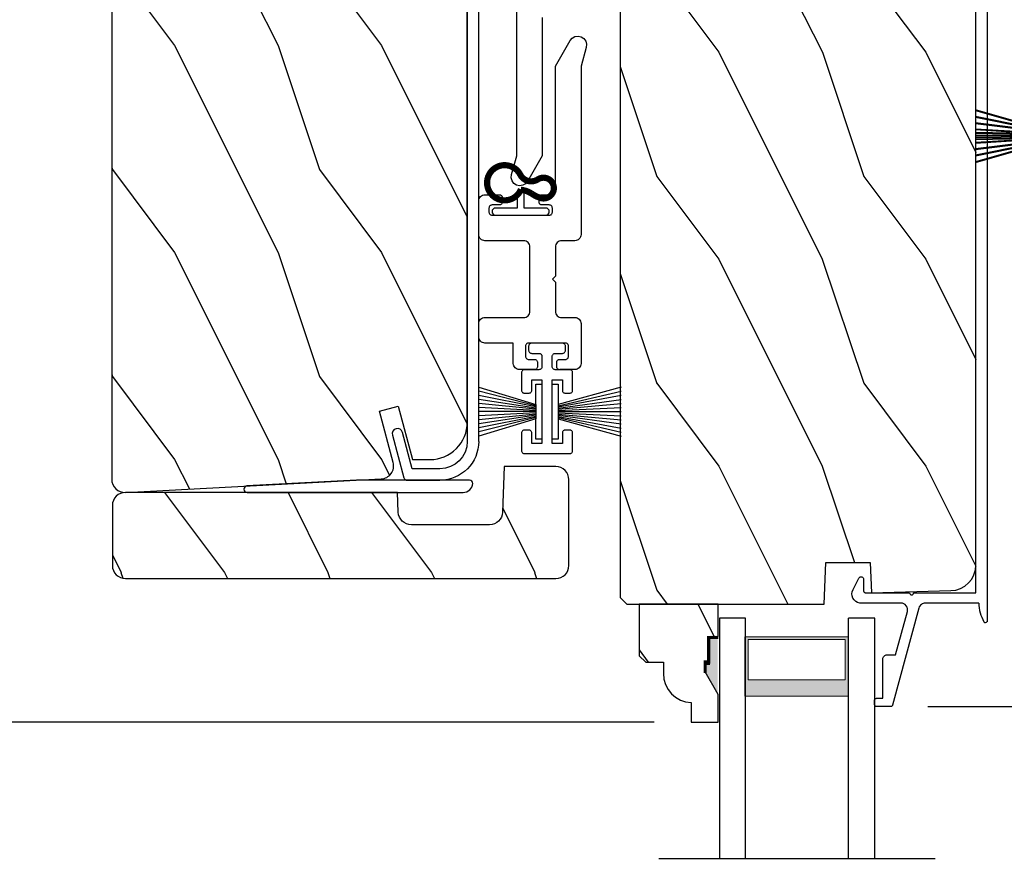
# Model space of a CAD drawing. Extents: x 0 to 102, y 0 to 44.
# Drawn here: x 55 to 60, y 15 to 19 of the extents above; entities that cross this region are included whole.
import ezdxf

# ---------------------------------------------------------------- set-up
doc = ezdxf.new("R2010")
doc.units = 0
doc.header["$LTSCALE"] = 2
doc.header["$MEASUREMENT"] = 0
doc.header["$PDMODE"] = 3
doc.layers.get('0').update_dxf_attribs({"linetype": 'CONTINUOUS'})
doc.layers.get('DEFPOINTS').update_dxf_attribs({"color": 3, "linetype": 'CONTINUOUS'})
doc.layers.add('Dim', color=7, linetype='CONTINUOUS')
doc.styles.get("Standard").update_dxf_attribs({"font": 'arial.ttf'})
doc.dimstyles.get("Standard").update_dxf_attribs({"dimtxt": 0.24, "dimasz": 0.3, "dimexe": 0.0625, "dimexo": 0.18, "dimgap": 0.09, "dimtad": 0, "dimdec": 4, "dimzin": 0, "dimdsep": 46, "dimlunit": 4, "dimtxsty": 'STANDARD', "dimcen": 0, "dimadec": 5, "dimazin": 0, "dimtfac": 1, "dimtdec": 4, "dimtofl": 0, "dimtmove": 0, "dimatfit": 3, "dimfxl": 1, "dimtolj": 1, "dimtzin": 0, "dimarcsym": 0})

# ---------------------------------------------------------------- blocks, each defined once
blk = doc.blocks.new('*D482')
at = {"layer": 'DEFPOINTS', "color": 0, "transparency": 16777216}
for p in [(60.9698, 20.8809), (62.7265, 20.8809), (59.4374, 15.5419)]:
    blk.add_point(p, dxfattribs=at)
at = {"layer": 'Dim', "color": 0, "lineweight": -2, "transparency": 16777216}
for p, q in [((61.1498, 20.8809), (62.789, 20.8809)), ((62.7265, 20.5809), (62.7265, 18.6079)), ((62.7265, 15.8419), (62.7265, 17.815)), ((59.6174, 15.5419), (62.789, 15.5419))]:
    blk.add_line(p, q, dxfattribs=at)
at = {"layer": 'Dim', "color": 0, "transparency": 16777216}
for points in [[(62.6765, 20.5809), (62.7765, 20.5809), (62.7265, 20.8809)], [(62.6765, 15.8419), (62.7765, 15.8419), (62.7265, 15.5419)]]:
    blk.add_solid(points, dxfattribs=at)
at = {"layer": 'Dim', "color": 0, "transparency": 16777216, "insert": (62.7265, 18.2114), "char_height": 0.24, "attachment_point": 5, "rotation": 90}
blk.add_mtext('\\A1;5{\\H1x;\\S5/16;}"', dxfattribs=at)
blk = doc.blocks.new('*D486')
at = {"layer": 'DEFPOINTS', "color": 0, "transparency": 16777216}
for p in [(50.7552, 15.4671), (58.4737, 15.4671), (58.4741, 13.9276)]:
    blk.add_point(p, dxfattribs=at)
at = {"layer": 'Dim', "color": 0, "lineweight": -2, "transparency": 16777216}
for p, q in [((50.7552, 15.7671), (50.7552, 16.0671)), ((58.2937, 15.4671), (50.6927, 15.4671)), ((58.2941, 13.9276), (50.6927, 13.9276)), ((50.7552, 13.6276), (50.7552, 13.3276))]:
    blk.add_line(p, q, dxfattribs=at)
at = {"layer": 'Dim', "color": 0, "transparency": 16777216}
for points in [[(50.7052, 15.7671), (50.8052, 15.7671), (50.7552, 15.4671)], [(50.7052, 13.6276), (50.8052, 13.6276), (50.7552, 13.9276)]]:
    blk.add_solid(points, dxfattribs=at)
at = {"layer": 'Dim', "color": 0, "transparency": 16777216, "insert": (50.7552, 14.6974), "char_height": 0.24, "attachment_point": 5, "rotation": 90}
blk.add_mtext('\\A1;DLO', dxfattribs=at)
blk = doc.blocks.new('*D488')
at = {"layer": 'DEFPOINTS', "color": 0, "transparency": 16777216}
for p in [(56.017, 21.9248), (50.7552, 15.4671), (58.4737, 15.4671)]:
    blk.add_point(p, dxfattribs=at)
at = {"layer": 'Dim', "color": 0, "lineweight": -2, "transparency": 16777216}
for p, q in [((55.837, 21.9248), (50.6927, 21.9248)), ((50.7552, 21.6248), (50.7552, 19.0931)), ((50.7552, 15.7671), (50.7552, 18.2988)), ((58.2937, 15.4671), (50.6927, 15.4671))]:
    blk.add_line(p, q, dxfattribs=at)
at = {"layer": 'Dim', "color": 0, "transparency": 16777216}
for points in [[(50.7052, 21.6248), (50.8052, 21.6248), (50.7552, 21.9248)], [(50.7052, 15.7671), (50.8052, 15.7671), (50.7552, 15.4671)]]:
    blk.add_solid(points, dxfattribs=at)
at = {"layer": 'Dim', "color": 0, "transparency": 16777216, "insert": (50.7552, 18.6959), "char_height": 0.24, "attachment_point": 5, "rotation": 90}
blk.add_mtext('\\A1;6{\\H1x;\\S7/16;}"', dxfattribs=at)
blk = doc.blocks.new('A$C119970A9')
for p, q in [((0.0011, 0.238), (0.0003, 0.2352)), ((0.0025, 0.2406), (0.0011, 0.238)), ((0.0043, 0.2428), (0.0025, 0.2406)), ((0.0066, 0.2447), (0.0043, 0.2428)), ((0.0092, 0.246), (0.0066, 0.2447)), ((0.0119, 0.2469), (0.0092, 0.246)), ((0.0148, 0.2472), (0.0119, 0.2469)), ((0.0989, 0.2472), (0.0148, 0.2472)), ((0.1018, 0.2469), (0.0989, 0.2472)), ((0.1045, 0.246), (0.1018, 0.2469)), ((0.1071, 0.2447), (0.1045, 0.246)), ((0.1094, 0.2428), (0.1071, 0.2447)), ((0.1112, 0.2406), (0.1094, 0.2428)), ((0.1126, 0.238), (0.1112, 0.2406)), ((0.1134, 0.2352), (0.1126, 0.238)), ((0.2928, 0.238), (0.2919, 0.2352)), ((0.2942, 0.2406), (0.2928, 0.238)), ((0.296, 0.2428), (0.2942, 0.2406)), ((0.2982, 0.2447), (0.296, 0.2428)), ((0.3008, 0.246), (0.2982, 0.2447)), ((0.3036, 0.2469), (0.3008, 0.246)), ((0.3065, 0.2472), (0.3036, 0.2469)), ((0.3905, 0.2472), (0.3065, 0.2472)), ((0.3934, 0.2469), (0.3905, 0.2472)), ((0.3962, 0.246), (0.3934, 0.2469)), ((0.3988, 0.2447), (0.3962, 0.246)), ((0.401, 0.2428), (0.3988, 0.2447)), ((0.4029, 0.2406), (0.401, 0.2428)), ((0.4042, 0.238), (0.4029, 0.2406)), ((0.4051, 0.2352), (0.4042, 0.238)), ((0.0003, 0.2352), (0, 0.2323)), ((0, 0.2323), (0, 0.0148)), ((0.0494, 0.1483), (0.0494, 0.1977)), ((0.0494, 0.1977), (0.0989, 0.1977)), ((0.0989, 0.1977), (0.1018, 0.198)), ((0.1018, 0.198), (0.1045, 0.1989)), ((0.1045, 0.1989), (0.1071, 0.2002)), ((0.1071, 0.2002), (0.1094, 0.2021)), ((0.1094, 0.2021), (0.1112, 0.2043)), ((0.1112, 0.2043), (0.1126, 0.2069)), ((0.1126, 0.2069), (0.1134, 0.2097)), ((0.1137, 0.2323), (0.1134, 0.2352)), ((0.1134, 0.2097), (0.1137, 0.2126)), ((0.1137, 0.2126), (0.1137, 0.2323)), ((0.2919, 0.2352), (0.2917, 0.2323)), ((0.2917, 0.2323), (0.2917, 0.2126)), ((0.2917, 0.2126), (0.2919, 0.2097)), ((0.2919, 0.2097), (0.2928, 0.2069)), ((0.2928, 0.2069), (0.2942, 0.2043)), ((0.2942, 0.2043), (0.296, 0.2021)), ((0.296, 0.2021), (0.2982, 0.2002)), ((0.2982, 0.2002), (0.3008, 0.1989)), ((0.3008, 0.1989), (0.3036, 0.198)), ((0.3036, 0.198), (0.3065, 0.1977)), ((0.3065, 0.1977), (0.3559, 0.1977)), ((0.3559, 0.1977), (0.3559, 0.1483)), ((0.4054, 0.2323), (0.4051, 0.2352)), ((0.4054, 0.1631), (0.4054, 0.2323)), ((0.4847, 0.2006), (0.4844, 0.1977)), ((0.4844, 0.1977), (0.4844, 0.1631)), ((0.4856, 0.2034), (0.4847, 0.2006)), ((0.4869, 0.206), (0.4856, 0.2034)), ((0.4888, 0.2082), (0.4869, 0.206)), ((0.491, 0.2101), (0.4888, 0.2082)), ((0.4936, 0.2114), (0.491, 0.2101)), ((0.4964, 0.2123), (0.4936, 0.2114)), ((0.4993, 0.2126), (0.4964, 0.2123)), ((0.5191, 0.2126), (0.4993, 0.2126)), ((0.5219, 0.2123), (0.5191, 0.2126)), ((0.5247, 0.2114), (0.5219, 0.2123)), ((0.5273, 0.2101), (0.5247, 0.2114)), ((0.5295, 0.2082), (0.5273, 0.2101)), ((0.5314, 0.206), (0.5295, 0.2082)), ((0.5328, 0.2034), (0.5314, 0.206)), ((0.5336, 0.2006), (0.5328, 0.2034)), ((0.5339, 0.1977), (0.5336, 0.2006)), ((0.5339, 0.0494), (0.5339, 0.1977)), ((0.3559, 0.1483), (0.0494, 0.1483)), ((0.4056, 0.1602), (0.4054, 0.1631)), ((0.4065, 0.1575), (0.4056, 0.1602)), ((0.4079, 0.1549), (0.4065, 0.1575)), ((0.4097, 0.1526), (0.4079, 0.1549)), ((0.4119, 0.1508), (0.4097, 0.1526)), ((0.4145, 0.1494), (0.4119, 0.1508)), ((0.4173, 0.1486), (0.4145, 0.1494)), ((0.4202, 0.1483), (0.4173, 0.1486)), ((0.4696, 0.1483), (0.4202, 0.1483)), ((0.4725, 0.1486), (0.4696, 0.1483)), ((0.4753, 0.1494), (0.4725, 0.1486)), ((0.4779, 0.1508), (0.4753, 0.1494)), ((0.4801, 0.1526), (0.4779, 0.1508)), ((0.4819, 0.1549), (0.4801, 0.1526)), ((0.4833, 0.1575), (0.4819, 0.1549)), ((0.4842, 0.1602), (0.4833, 0.1575)), ((0.4844, 0.1631), (0.4842, 0.1602)), ((0.0494, 0.0494), (0.0494, 0.0989)), ((0.0494, 0.0989), (0.3559, 0.0989)), ((0.3559, 0.0989), (0.3559, 0.0494)), ((0.4097, 0.0945), (0.4119, 0.0964)), ((0.4119, 0.0964), (0.4145, 0.0977)), ((0.4145, 0.0977), (0.4173, 0.0986)), ((0.4173, 0.0986), (0.4202, 0.0989)), ((0.4202, 0.0989), (0.4696, 0.0989)), ((0.4696, 0.0989), (0.4725, 0.0986)), ((0.4725, 0.0986), (0.4753, 0.0977)), ((0.4753, 0.0977), (0.4779, 0.0964)), ((0.4779, 0.0964), (0.4801, 0.0945)), ((0.0989, 0.0494), (0.0494, 0.0494)), ((0.1018, 0.0491), (0.0989, 0.0494)), ((0.1045, 0.0483), (0.1018, 0.0491)), ((0.1071, 0.0469), (0.1045, 0.0483)), ((0.3008, 0.0483), (0.2982, 0.0469)), ((0.3036, 0.0491), (0.3008, 0.0483)), ((0.3065, 0.0494), (0.3036, 0.0491)), ((0.3559, 0.0494), (0.3065, 0.0494)), ((0.4054, 0.084), (0.4056, 0.0869)), ((0.4054, 0.0148), (0.4054, 0.084)), ((0.4056, 0.0869), (0.4065, 0.0897)), ((0.4065, 0.0897), (0.4079, 0.0923)), ((0.4079, 0.0923), (0.4097, 0.0945)), ((0.4801, 0.0945), (0.4819, 0.0923)), ((0.4819, 0.0923), (0.4833, 0.0897)), ((0.4833, 0.0897), (0.4842, 0.0869)), ((0.4842, 0.0869), (0.4844, 0.084)), ((0.4844, 0.084), (0.4844, 0.0494)), ((0.4844, 0.0494), (0.4847, 0.0465)), ((0.5336, 0.0465), (0.5339, 0.0494)), ((0, 0.0148), (0.0003, 0.0119)), ((0.0003, 0.0119), (0.0011, 0.0092)), ((0.0011, 0.0092), (0.0025, 0.0066)), ((0.0025, 0.0066), (0.0043, 0.0043)), ((0.0043, 0.0043), (0.0066, 0.0025)), ((0.0066, 0.0025), (0.0092, 0.0011)), ((0.0092, 0.0011), (0.0119, 0.0003)), ((0.0119, 0.0003), (0.0148, 0)), ((0.0148, 0), (0.0989, 0)), ((0.0989, 0), (0.1018, 0.0003)), ((0.1018, 0.0003), (0.1045, 0.0011)), ((0.1045, 0.0011), (0.1071, 0.0025)), ((0.1094, 0.0451), (0.1071, 0.0469)), ((0.1071, 0.0025), (0.1094, 0.0043)), ((0.1112, 0.0428), (0.1094, 0.0451)), ((0.1094, 0.0043), (0.1112, 0.0066)), ((0.1126, 0.0403), (0.1112, 0.0428)), ((0.1112, 0.0066), (0.1126, 0.0092)), ((0.1134, 0.0375), (0.1126, 0.0403)), ((0.1126, 0.0092), (0.1134, 0.0119)), ((0.1137, 0.0346), (0.1134, 0.0375)), ((0.1134, 0.0119), (0.1137, 0.0148)), ((0.1137, 0.0148), (0.1137, 0.0346)), ((0.2919, 0.0375), (0.2917, 0.0346)), ((0.2917, 0.0346), (0.2917, 0.0148)), ((0.2917, 0.0148), (0.2919, 0.0119)), ((0.2928, 0.0403), (0.2919, 0.0375)), ((0.2919, 0.0119), (0.2928, 0.0092)), ((0.2942, 0.0428), (0.2928, 0.0403)), ((0.2928, 0.0092), (0.2942, 0.0066)), ((0.296, 0.0451), (0.2942, 0.0428)), ((0.2942, 0.0066), (0.296, 0.0043)), ((0.2982, 0.0469), (0.296, 0.0451)), ((0.296, 0.0043), (0.2982, 0.0025)), ((0.2982, 0.0025), (0.3008, 0.0011)), ((0.3008, 0.0011), (0.3036, 0.0003)), ((0.3036, 0.0003), (0.3065, 0)), ((0.3065, 0), (0.3905, 0)), ((0.3905, 0), (0.3934, 0.0003)), ((0.3934, 0.0003), (0.3962, 0.0011)), ((0.3962, 0.0011), (0.3988, 0.0025)), ((0.3988, 0.0025), (0.401, 0.0043)), ((0.401, 0.0043), (0.4029, 0.0066)), ((0.4029, 0.0066), (0.4042, 0.0092)), ((0.4042, 0.0092), (0.4051, 0.0119)), ((0.4051, 0.0119), (0.4054, 0.0148)), ((0.4847, 0.0465), (0.4856, 0.0438)), ((0.4856, 0.0438), (0.4869, 0.0412)), ((0.4869, 0.0412), (0.4888, 0.0389)), ((0.4888, 0.0389), (0.491, 0.0371)), ((0.491, 0.0371), (0.4936, 0.0357)), ((0.4936, 0.0357), (0.4964, 0.0349)), ((0.4964, 0.0349), (0.4993, 0.0346)), ((0.4993, 0.0346), (0.5191, 0.0346)), ((0.5191, 0.0346), (0.5219, 0.0349)), ((0.5219, 0.0349), (0.5247, 0.0357)), ((0.5247, 0.0357), (0.5273, 0.0371)), ((0.5273, 0.0371), (0.5295, 0.0389)), ((0.5295, 0.0389), (0.5314, 0.0412)), ((0.5314, 0.0412), (0.5328, 0.0438)), ((0.5328, 0.0438), (0.5336, 0.0465))]:
    blk.add_line(p, q)
blk = doc.blocks.new('A$C51B31A77')
for p, q in [((0.1285, 0.4913), (0.1291, 0.4971)), ((0.1285, 0.3539), (0.1285, 0.4913)), ((0.1291, 0.4971), (0.1308, 0.5027)), ((0.1308, 0.5027), (0.1335, 0.5078)), ((0.1335, 0.5078), (0.1372, 0.5123)), ((0.1372, 0.5123), (0.1417, 0.516)), ((0.1417, 0.516), (0.1468, 0.5187)), ((0.1468, 0.5187), (0.1524, 0.5204)), ((0.1524, 0.5204), (0.1582, 0.521)), ((0.1582, 0.521), (0.2224, 0.521)), ((0.2224, 0.521), (0.2282, 0.5204)), ((0.2282, 0.5204), (0.2338, 0.5187)), ((0.2338, 0.5187), (0.2389, 0.516)), ((0.2389, 0.516), (0.2434, 0.5123)), ((0.2434, 0.5123), (0.2471, 0.5078)), ((0.2471, 0.5078), (0.2499, 0.5027)), ((0.2499, 0.5027), (0.2515, 0.4971)), ((0.2515, 0.4971), (0.2521, 0.4913)), ((0.2521, 0.4913), (0.2521, 0.3035)), ((0.6229, 0.4913), (0.6234, 0.4971)), ((0.6229, 0.3035), (0.6229, 0.4913)), ((0.6234, 0.4971), (0.6251, 0.5027)), ((0.6251, 0.5027), (0.6279, 0.5078)), ((0.6279, 0.5078), (0.6315, 0.5123)), ((0.6315, 0.5123), (0.636, 0.516)), ((0.636, 0.516), (0.6412, 0.5187)), ((0.6412, 0.5187), (0.6467, 0.5204)), ((0.6467, 0.5204), (0.6525, 0.521)), ((0.6525, 0.521), (0.8156, 0.521)), ((0.8156, 0.521), (0.8214, 0.5204)), ((0.8214, 0.5204), (0.827, 0.5187)), ((0.827, 0.5187), (0.8321, 0.516)), ((0.8321, 0.516), (0.8366, 0.5123)), ((0.8366, 0.5123), (0.8403, 0.5078)), ((0.8403, 0.5078), (0.8431, 0.5027)), ((0.8431, 0.5027), (0.8447, 0.4971)), ((0.8447, 0.4971), (0.8453, 0.4913)), ((0.8453, 0.4913), (0.8453, 0.4221)), ((0.7467, 0.4596), (0.7464, 0.4567)), ((0.7464, 0.4567), (0.7464, 0.1799)), ((0.7476, 0.4624), (0.7467, 0.4596)), ((0.7489, 0.465), (0.7476, 0.4624)), ((0.7508, 0.4672), (0.7489, 0.465)), ((0.753, 0.469), (0.7508, 0.4672)), ((0.7556, 0.4704), (0.753, 0.469)), ((0.7584, 0.4713), (0.7556, 0.4704)), ((0.7613, 0.4715), (0.7584, 0.4713)), ((0.781, 0.4715), (0.7613, 0.4715)), ((0.7839, 0.4713), (0.781, 0.4715)), ((0.7867, 0.4704), (0.7839, 0.4713)), ((0.7893, 0.469), (0.7867, 0.4704)), ((0.7915, 0.4672), (0.7893, 0.469)), ((0.7934, 0.465), (0.7915, 0.4672)), ((0.7947, 0.4624), (0.7934, 0.465)), ((0.7956, 0.4596), (0.7947, 0.4624)), ((0.7959, 0.4567), (0.7956, 0.4596)), ((0.7959, 0.4221), (0.7959, 0.4567)), ((0.7962, 0.4192), (0.7959, 0.4221)), ((0.797, 0.4164), (0.7962, 0.4192)), ((0.7984, 0.4139), (0.797, 0.4164)), ((0.8002, 0.4116), (0.7984, 0.4139)), ((0.8025, 0.4098), (0.8002, 0.4116)), ((0.805, 0.4084), (0.8025, 0.4098)), ((0.8078, 0.4076), (0.805, 0.4084)), ((0.8107, 0.4073), (0.8078, 0.4076)), ((0.8305, 0.4073), (0.8107, 0.4073)), ((0.8334, 0.4076), (0.8305, 0.4073)), ((0.8362, 0.4084), (0.8334, 0.4076)), ((0.8387, 0.4098), (0.8362, 0.4084)), ((0.841, 0.4116), (0.8387, 0.4098)), ((0.8428, 0.4139), (0.841, 0.4116)), ((0.8442, 0.4164), (0.8428, 0.4139)), ((0.845, 0.4192), (0.8442, 0.4164)), ((0.8453, 0.4221), (0.845, 0.4192)), ((0.0006, 0.33), (0.0023, 0.3356)), ((0.0023, 0.3356), (0.005, 0.3407)), ((0.005, 0.3407), (0.0087, 0.3452)), ((0.0087, 0.3452), (0.0132, 0.3489)), ((0.0132, 0.3489), (0.0183, 0.3516)), ((0.0183, 0.3516), (0.0239, 0.3533)), ((0.0239, 0.3533), (0.0297, 0.3539)), ((0.0297, 0.3539), (0.1285, 0.3539)), ((0, 0.3242), (0.0006, 0.33)), ((0, 0.2521), (0, 0.3242)), ((0.0519, 0.288), (0.0506, 0.2854)), ((0.0538, 0.2902), (0.0519, 0.288)), ((0.056, 0.2921), (0.0538, 0.2902)), ((0.0586, 0.2934), (0.056, 0.2921)), ((0.0614, 0.2943), (0.0586, 0.2934)), ((0.0643, 0.2946), (0.0614, 0.2943)), ((0.1137, 0.2946), (0.0643, 0.2946)), ((0.1166, 0.2943), (0.1137, 0.2946)), ((0.1194, 0.2934), (0.1166, 0.2943)), ((0.1219, 0.2921), (0.1194, 0.2934)), ((0.1242, 0.2902), (0.1219, 0.2921)), ((0.126, 0.288), (0.1242, 0.2902)), ((0.1274, 0.2854), (0.126, 0.288)), ((0.2521, 0.3035), (0.2527, 0.2977)), ((0.2527, 0.2977), (0.2544, 0.2921)), ((0.2544, 0.2921), (0.2571, 0.287)), ((0.2571, 0.287), (0.2608, 0.2825)), ((0.6142, 0.2825), (0.6179, 0.287)), ((0.6179, 0.287), (0.6206, 0.2921)), ((0.6206, 0.2921), (0.6223, 0.2977)), ((0.6223, 0.2977), (0.6229, 0.3035)), ((0.0025, 0.2438), (0, 0.2521)), ((0.0043, 0.2416), (0.0025, 0.2438)), ((0.0066, 0.2397), (0.0043, 0.2416)), ((0.0092, 0.2384), (0.0066, 0.2397)), ((0.0119, 0.2375), (0.0092, 0.2384)), ((0.0403, 0.2384), (0.0375, 0.2375)), ((0.0428, 0.2397), (0.0403, 0.2384)), ((0.0451, 0.2416), (0.0428, 0.2397)), ((0.0469, 0.2438), (0.0451, 0.2416)), ((0.0483, 0.2464), (0.0469, 0.2438)), ((0.0491, 0.2492), (0.0483, 0.2464)), ((0.0494, 0.2521), (0.0491, 0.2492)), ((0.0497, 0.2826), (0.0494, 0.2797)), ((0.0494, 0.2797), (0.0494, 0.2521)), ((0.0506, 0.2854), (0.0497, 0.2826)), ((0.1282, 0.2826), (0.1274, 0.2854)), ((0.1282, 0.0989), (0.1282, 0.2826)), ((0.2608, 0.2825), (0.2653, 0.2788)), ((0.2653, 0.2788), (0.2704, 0.2761)), ((0.2704, 0.2761), (0.276, 0.2744)), ((0.276, 0.2744), (0.2818, 0.2738)), ((0.2818, 0.2738), (0.5932, 0.2738)), ((0.5932, 0.2738), (0.599, 0.2744)), ((0.599, 0.2744), (0.6046, 0.2761)), ((0.6046, 0.2761), (0.6097, 0.2788)), ((0.6097, 0.2788), (0.6142, 0.2825)), ((0.0148, 0.2372), (0.0119, 0.2375)), ((0.0346, 0.2372), (0.0148, 0.2372)), ((0.0375, 0.2375), (0.0346, 0.2372)), ((0.7959, 0.2145), (0.7962, 0.2174)), ((0.7959, 0.1799), (0.7959, 0.2145)), ((0.7962, 0.2174), (0.797, 0.2202)), ((0.797, 0.2202), (0.7984, 0.2227)), ((0.7984, 0.2227), (0.8002, 0.225)), ((0.8002, 0.225), (0.8025, 0.2268)), ((0.8025, 0.2268), (0.805, 0.2282)), ((0.805, 0.2282), (0.8078, 0.229)), ((0.8078, 0.229), (0.8107, 0.2293)), ((0.8107, 0.2293), (0.8305, 0.2293)), ((0.8305, 0.2293), (0.8334, 0.229)), ((0.8334, 0.229), (0.8362, 0.2282)), ((0.8362, 0.2282), (0.8387, 0.2268)), ((0.8387, 0.2268), (0.841, 0.225)), ((0.841, 0.225), (0.8428, 0.2227)), ((0.8428, 0.2227), (0.8442, 0.2202)), ((0.8442, 0.2202), (0.845, 0.2174)), ((0.845, 0.2174), (0.8453, 0.2145)), ((0.8453, 0.2145), (0.8453, 0.1799)), ((0.0066, 0.1418), (0.0092, 0.1432)), ((0.0092, 0.1432), (0.0119, 0.144)), ((0.0119, 0.144), (0.0148, 0.1443)), ((0.0148, 0.1443), (0.0346, 0.1443)), ((0.0346, 0.1443), (0.0375, 0.144)), ((0.0375, 0.144), (0.0403, 0.1432)), ((0.0403, 0.1432), (0.0428, 0.1418)), ((0.2653, 0.1452), (0.2608, 0.1415)), ((0.2704, 0.148), (0.2653, 0.1452)), ((0.276, 0.1497), (0.2704, 0.148)), ((0.2818, 0.1502), (0.276, 0.1497)), ((0.4227, 0.1502), (0.2818, 0.1502)), ((0.4375, 0.1651), (0.4227, 0.1502)), ((0.4523, 0.1502), (0.4375, 0.1651)), ((0.5932, 0.1502), (0.4523, 0.1502)), ((0.599, 0.1497), (0.5932, 0.1502)), ((0.6046, 0.148), (0.599, 0.1497)), ((0.6097, 0.1452), (0.6046, 0.148)), ((0.6142, 0.1415), (0.6097, 0.1452)), ((0.7464, 0.1799), (0.7467, 0.177)), ((0.7467, 0.177), (0.7476, 0.1742)), ((0.7476, 0.1742), (0.7489, 0.1716)), ((0.7489, 0.1716), (0.7508, 0.1694)), ((0.7508, 0.1694), (0.753, 0.1676)), ((0.753, 0.1676), (0.7556, 0.1662)), ((0.7556, 0.1662), (0.7584, 0.1653)), ((0.7584, 0.1653), (0.7613, 0.1651)), ((0.7613, 0.1651), (0.781, 0.1651)), ((0.781, 0.1651), (0.7839, 0.1653)), ((0.7839, 0.1653), (0.7867, 0.1662)), ((0.7867, 0.1662), (0.7893, 0.1676)), ((0.7893, 0.1676), (0.7915, 0.1694)), ((0.7915, 0.1694), (0.7934, 0.1716)), ((0.7934, 0.1716), (0.7947, 0.1742)), ((0.7947, 0.1742), (0.7956, 0.177)), ((0.7956, 0.177), (0.7959, 0.1799)), ((0.8453, 0.1799), (0.8459, 0.1741)), ((0.8459, 0.1741), (0.8476, 0.1685)), ((0.8476, 0.1685), (0.8503, 0.1634)), ((0.8503, 0.1634), (0.854, 0.1589)), ((0.854, 0.1589), (0.8585, 0.1552)), ((0.8585, 0.1552), (0.8636, 0.1525)), ((0.8636, 0.1525), (0.8692, 0.1508)), ((0.8692, 0.1508), (0.875, 0.1502)), ((0.875, 0.1502), (1.4672, 0.1502)), ((1.4672, 0.1502), (1.5903, 0.0792)), ((0.0025, 0.1377), (0, 0.1295)), ((0, 0.0563), (0, 0.1295)), ((0.0011, 0.1351), (0.0025, 0.1377)), ((0.0025, 0.1377), (0.0043, 0.14)), ((0.0043, 0.14), (0.0066, 0.1418)), ((0.0428, 0.1418), (0.0451, 0.14)), ((0.0451, 0.14), (0.0469, 0.1377)), ((0.0469, 0.1377), (0.0483, 0.1351)), ((0.0483, 0.1351), (0.0491, 0.1324)), ((0.0491, 0.1324), (0.0494, 0.1295)), ((0.0494, 0.1295), (0.0494, 0.1018)), ((0.0494, 0.1018), (0.0497, 0.0989)), ((0.0497, 0.0989), (0.0506, 0.0961)), ((0.0506, 0.0961), (0.0519, 0.0935)), ((0.126, 0.0935), (0.1274, 0.0961)), ((0.1274, 0.0961), (0.1282, 0.0989)), ((0.2527, 0.1264), (0.2521, 0.1206)), ((0.2521, 0.1206), (0.2521, 0.0563)), ((0.2544, 0.1319), (0.2527, 0.1264)), ((0.2571, 0.137), (0.2544, 0.1319)), ((0.2608, 0.1415), (0.2571, 0.137)), ((0.6179, 0.137), (0.6142, 0.1415)), ((0.6206, 0.1319), (0.6179, 0.137)), ((0.6223, 0.1264), (0.6206, 0.1319)), ((0.6229, 0.1206), (0.6223, 0.1264)), ((0.6229, 0.0563), (0.6229, 0.1206)), ((0.0006, 0.0505), (0, 0.0563)), ((0.0023, 0.045), (0.0006, 0.0505)), ((0.0519, 0.0935), (0.0538, 0.0913)), ((0.0538, 0.0913), (0.056, 0.0895)), ((0.056, 0.0895), (0.0586, 0.0881)), ((0.0586, 0.0881), (0.0614, 0.0872)), ((0.0614, 0.0872), (0.0643, 0.087)), ((0.0643, 0.087), (0.1137, 0.087)), ((0.1137, 0.087), (0.1166, 0.0872)), ((0.1166, 0.0872), (0.1194, 0.0881)), ((0.1194, 0.0881), (0.1219, 0.0895)), ((0.1219, 0.0895), (0.1242, 0.0913)), ((0.1242, 0.0913), (0.126, 0.0935)), ((0.2515, 0.0505), (0.2499, 0.045)), ((0.2521, 0.0563), (0.2515, 0.0505)), ((0.6234, 0.0505), (0.6229, 0.0563)), ((0.6251, 0.045), (0.6234, 0.0505)), ((1.5903, 0.0792), (1.6019, 0.0693)), ((1.6019, 0.0693), (1.6093, 0.0559)), ((1.6093, 0.0559), (1.6115, 0.0408)), ((0.005, 0.0398), (0.0023, 0.045)), ((0.0087, 0.0353), (0.005, 0.0398)), ((0.0132, 0.0316), (0.0087, 0.0353)), ((0.0183, 0.0289), (0.0132, 0.0316)), ((0.0239, 0.0272), (0.0183, 0.0289)), ((0.0297, 0.0266), (0.0239, 0.0272)), ((0.2224, 0.0266), (0.0297, 0.0266)), ((0.2282, 0.0272), (0.2224, 0.0266)), ((0.2338, 0.0289), (0.2282, 0.0272)), ((0.2389, 0.0316), (0.2338, 0.0289)), ((0.2434, 0.0353), (0.2389, 0.0316)), ((0.2471, 0.0398), (0.2434, 0.0353)), ((0.2499, 0.045), (0.2471, 0.0398)), ((0.6279, 0.0398), (0.6251, 0.045)), ((0.6315, 0.0353), (0.6279, 0.0398)), ((0.636, 0.0316), (0.6315, 0.0353)), ((0.6412, 0.0289), (0.636, 0.0316)), ((0.6467, 0.0272), (0.6412, 0.0289)), ((0.6525, 0.0266), (0.6467, 0.0272)), ((1.4672, 0.0266), (0.6525, 0.0266)), ((1.5576, 0.0014), (1.4672, 0.0266)), ((1.5728, 0), (1.5576, 0.0014)), ((1.5875, 0.0041), (1.5728, 0)), ((1.5999, 0.0131), (1.5875, 0.0041)), ((1.6082, 0.0259), (1.5999, 0.0131)), ((1.6115, 0.0408), (1.6082, 0.0259))]:
    blk.add_line(p, q)
blk = doc.blocks.new('A$C141E200B')
for p, q in [((0.0013, 0.2824), (0.0051, 0.288)), ((0.0051, 0.288), (0.0107, 0.2917)), ((0.0107, 0.2917), (0.0173, 0.293)), ((0.0173, 0.293), (0.0239, 0.2917)), ((0.0239, 0.2917), (0.0295, 0.288)), ((0.0295, 0.288), (0.0333, 0.2824)), ((0, 0.2757), (0.0013, 0.2824)), ((0, 0.0335), (0, 0.2757)), ((0.0333, 0.2824), (0.0346, 0.2757)), ((0.0346, 0.2757), (0.0346, 0.1719)), ((0.0346, 0.1719), (0.1044, 0.1719)), ((0.0968, 0.1373), (0.0346, 0.1373)), ((0.0346, 0.1373), (0.0346, 0.0335)), ((0.0013, 0.0269), (0, 0.0335)), ((0.0051, 0.0213), (0.0013, 0.0269)), ((0.0107, 0.0175), (0.0051, 0.0213)), ((0.0173, 0.0162), (0.0107, 0.0175)), ((0.0239, 0.0175), (0.0173, 0.0162)), ((0.0295, 0.0213), (0.0239, 0.0175)), ((0.0333, 0.0269), (0.0295, 0.0213)), ((0.0346, 0.0335), (0.0333, 0.0269))]:
    blk.add_line(p, q)
at = {"const_width": 0.03}
blk.add_lwpolyline([(0.1253, 0.1561, 4.592592), (0.1959, 0.1526, -0.442317), (0.1732, 0.2379, 1.587194), (0.0836, 0.2492, 0.068497), (0.1038, 0.2083, -0.123128), (0.1229, 0.1556, -0.498118)], format="xyb", dxfattribs=at)
blk = doc.blocks.new('A$C56217146')
for p, q in [((0, 0.3031), (0, 0.3328)), ((0, 0.3328), (0.2669, 0.3328)), ((0.0989, 0.3031), (0, 0.3031)), ((0.0989, 0.3031), (0.0148, 0)), ((0.1046, 0.3031), (0.0346, 0)), ((0.1104, 0.3031), (0.0544, 0)), ((0.1162, 0.3031), (0.0741, 0)), ((0.1219, 0.3031), (0.0939, 0)), ((0.1681, 0.3031), (0.0989, 0.3031)), ((0.1277, 0.3031), (0.1137, 0)), ((0.1335, 0.3031), (0.1335, 0)), ((0.1392, 0.3031), (0.1532, 0)), ((0.145, 0.3031), (0.173, 0)), ((0.1508, 0.3031), (0.1928, 0)), ((0.1565, 0.3031), (0.2126, 0)), ((0.1623, 0.3031), (0.2324, 0)), ((0.2521, 0), (0.1681, 0.3031)), ((0.2669, 0.3031), (0.1681, 0.3031)), ((0.2669, 0.3328), (0.2669, 0.3031))]:
    blk.add_line(p, q)
blk = doc.blocks.new('A$C45BF0372')
for p, q in [((0.0989, 0.0297), (0.0156, 0.3055)), ((0.1046, 0.0297), (0.0352, 0.3055)), ((0.1104, 0.0297), (0.0549, 0.3055)), ((0.1162, 0.0297), (0.0745, 0.3055)), ((0.1219, 0.0297), (0.0942, 0.3055)), ((0.1277, 0.0297), (0.1138, 0.3055)), ((0.1335, 0.0297), (0.1335, 0.3055)), ((0.1392, 0.0297), (0.1531, 0.3055)), ((0.145, 0.0297), (0.1728, 0.3055)), ((0.1508, 0.0297), (0.1924, 0.3055)), ((0.1565, 0.0297), (0.2121, 0.3055)), ((0.1623, 0.0297), (0.2317, 0.3055)), ((0.2514, 0.3055), (0.1681, 0.0297)), ((0, 0), (0, 0.0297)), ((0, 0.0297), (0.1046, 0.0297)), ((0.1681, 0.0297), (0.0989, 0.0297)), ((0.1681, 0.0297), (0.2669, 0.0297)), ((0.2669, 0.0297), (0.2669, 0)), ((0.2669, 0), (0, 0))]:
    blk.add_line(p, q)
blk = doc.blocks.new('A$C236D31C9')
for p, q in [((0, -0.1479), (0.003, -0.1379)), ((0.003, -0.1379), (0.0083, -0.1287)), ((0.0083, -0.1287), (0.0156, -0.1211)), ((0.0156, -0.1211), (0.0244, -0.1153)), ((0.0244, -0.1153), (0.0344, -0.1118)), ((0.0344, -0.1118), (0.0448, -0.1106)), ((0.0448, -0.1106), (0.0553, -0.1119)), ((0.0553, -0.1119), (0.0652, -0.1156)), ((0.0652, -0.1156), (0.1209, -0.1439)), ((0, -0.3474), (0, -0.1479)), ((0.0502, -0.1747), (0.05, -0.1766)), ((0.05, -0.1766), (0.05, -0.3886)), ((0.0507, -0.1728), (0.0502, -0.1747)), ((0.0517, -0.1711), (0.0507, -0.1728)), ((0.0529, -0.1695), (0.0517, -0.1711)), ((0.0544, -0.1683), (0.0529, -0.1695)), ((0.0561, -0.1674), (0.0544, -0.1683)), ((0.058, -0.1668), (0.0561, -0.1674)), ((0.06, -0.1666), (0.058, -0.1668)), ((0.1154, -0.1666), (0.06, -0.1666)), ((0.1194, -0.166), (0.1154, -0.1666)), ((0.1228, -0.164), (0.1194, -0.166)), ((0.1209, -0.1439), (0.1241, -0.1463)), ((0.1255, -0.1611), (0.1228, -0.164)), ((0.1241, -0.1463), (0.1263, -0.1496)), ((0.1271, -0.1574), (0.1255, -0.1611)), ((0.1263, -0.1496), (0.1274, -0.1534)), ((0.1274, -0.1534), (0.1271, -0.1574)), ((-0.5, -0.2297), (-0.4998, -0.2278)), ((-0.5, -0.2976), (-0.5, -0.2297)), ((-0.4998, -0.2278), (-0.4993, -0.2259)), ((-0.4993, -0.2259), (-0.4983, -0.2242)), ((-0.4983, -0.2242), (-0.4971, -0.2227)), ((-0.4971, -0.2227), (-0.4956, -0.2214)), ((-0.4956, -0.2214), (-0.4939, -0.2205)), ((-0.4939, -0.2205), (-0.492, -0.2199)), ((-0.492, -0.2199), (-0.49, -0.2197)), ((-0.49, -0.2197), (-0.47, -0.2197)), ((-0.47, -0.2197), (-0.4681, -0.2199)), ((-0.4681, -0.2199), (-0.4662, -0.2205)), ((-0.4662, -0.2205), (-0.4645, -0.2214)), ((-0.4645, -0.2214), (-0.463, -0.2227)), ((-0.463, -0.2227), (-0.4617, -0.2242)), ((-0.4617, -0.2242), (-0.4608, -0.2259)), ((-0.4608, -0.2259), (-0.4602, -0.2278)), ((-0.4602, -0.2278), (-0.46, -0.2297)), ((-0.46, -0.2297), (-0.46, -0.2597)), ((-0.46, -0.2597), (-0.27, -0.2597)), ((-0.27, -0.2597), (-0.2661, -0.2601)), ((-0.2661, -0.2601), (-0.2624, -0.2613)), ((-0.2624, -0.2613), (-0.2589, -0.2631)), ((-0.2589, -0.2631), (-0.2559, -0.2656)), ((-0.2559, -0.2656), (-0.2534, -0.2686)), ((-0.2534, -0.2686), (-0.2516, -0.2721)), ((-0.2516, -0.2721), (-0.2504, -0.2758)), ((-0.2504, -0.2758), (-0.25, -0.2797)), ((-0.25, -0.2797), (-0.25, -0.3215)), ((-0.4999, -0.2992), (-0.5, -0.2976)), ((-0.4995, -0.3008), (-0.4999, -0.2992)), ((-0.4989, -0.3023), (-0.4995, -0.3008)), ((-0.498, -0.3036), (-0.4989, -0.3023)), ((-0.4969, -0.3049), (-0.498, -0.3036)), ((-0.4956, -0.3059), (-0.4969, -0.3049)), ((-0.4942, -0.3067), (-0.4956, -0.3059)), ((-0.4926, -0.3072), (-0.4942, -0.3067)), ((-0.0237, -0.4344), (-0.4926, -0.3072)), ((-0.25, -0.3215), (-0.0404, -0.3783)), ((-0.0404, -0.3783), (-0.0332, -0.3794)), ((-0.0332, -0.3794), (-0.0259, -0.3788)), ((-0.0259, -0.3788), (-0.0189, -0.3766)), ((-0.0189, -0.3766), (-0.0126, -0.3728)), ((-0.0126, -0.3728), (-0.0073, -0.3678)), ((-0.0073, -0.3678), (-0.0033, -0.3616)), ((-0.0033, -0.3616), (-0.0009, -0.3547)), ((-0.0009, -0.3547), (0, -0.3474)), ((4.4643, -0.3749), (4.465, -0.3652)), ((4.4674, -0.3841), (4.4643, -0.3749)), ((4.465, -0.3652), (4.4693, -0.3564)), ((4.4693, -0.3564), (4.4766, -0.35)), ((4.4766, -0.35), (4.4858, -0.3469)), ((4.4858, -0.3469), (4.4956, -0.3475)), ((4.4956, -0.3475), (4.7021, -0.403)), ((0.0407, -0.3948), (0.04, -0.3986)), ((0.04, -0.3986), (0.0407, -0.4024)), ((0.0429, -0.3915), (0.0407, -0.3948)), ((0.0407, -0.4024), (0.0429, -0.4057)), ((0.0461, -0.3894), (0.0429, -0.3915)), ((0.0429, -0.4057), (0.0461, -0.4078)), ((0.05, -0.3886), (0.0461, -0.3894)), ((0.0461, -0.4078), (0.05, -0.4086)), ((0.05, -0.4086), (0.05, -0.7093)), ((4.4739, -0.3915), (4.4674, -0.3841)), ((4.4826, -0.3958), (4.4739, -0.3915)), ((4.6585, -0.4431), (4.4826, -0.3958)), ((4.7021, -0.403), (4.7046, -0.4039)), ((4.7046, -0.4039), (4.7069, -0.4052)), ((4.7069, -0.4052), (4.7089, -0.4068)), ((4.7089, -0.4068), (4.7107, -0.4087)), ((4.7107, -0.4087), (4.7121, -0.4109)), ((4.7121, -0.4109), (4.7131, -0.4133)), ((4.7131, -0.4133), (4.7138, -0.4158)), ((4.7138, -0.4158), (4.714, -0.4185)), ((4.714, -0.4185), (4.714, -0.5767)), ((-0.0187, -0.4361), (-0.0237, -0.4344)), ((-0.0142, -0.4387), (-0.0187, -0.4361)), ((-0.0101, -0.4419), (-0.0142, -0.4387)), ((-0.0066, -0.4458), (-0.0101, -0.4419)), ((-0.0038, -0.4502), (-0.0066, -0.4458)), ((-0.0017, -0.455), (-0.0038, -0.4502)), ((-0.0005, -0.46), (-0.0017, -0.455)), ((0, -0.4652), (-0.0005, -0.46)), ((0, -0.7233), (0, -0.4652)), ((4.6585, -0.5767), (4.6585, -0.4431)), ((0.05, -0.7093), (4.526, -0.7093)), ((-0.0794, -0.7428), (-0.0898, -0.7481)), ((-0.0686, -0.7381), (-0.0794, -0.7428)), ((-0.0576, -0.734), (-0.0686, -0.7381)), ((-0.0464, -0.7305), (-0.0576, -0.734)), ((-0.0349, -0.7277), (-0.0464, -0.7305)), ((-0.0234, -0.7256), (-0.0349, -0.7277)), ((-0.0117, -0.7241), (-0.0234, -0.7256)), ((0, -0.7233), (-0.0117, -0.7241)), ((4.526, -0.7647), (-0.09, -0.7647))]:
    blk.add_line(p, q)
for centre, radius, start, end in [((4.526, -0.5767), 0.188, 270, 0), ((4.526, -0.5767), 0.1326, 270, 0), ((-0.0845, -0.7561), 0.00964, 123.916, 244.0651)]:
    blk.add_arc(centre, radius, start, end)
blk = doc.blocks.new('WARM EDGE SPACER')
at = {"lineweight": 18}
h = blk.add_hatch(color=256, dxfattribs=at)
edge = h.paths.add_edge_path()
edge.add_line((-0.0893, 0.5), (-0.0893, 0))
edge.add_line((-0.0893, 0), (-0.375, 0))
edge.add_line((-0.375, 0), (-0.375, 0.5))
edge.add_line((-0.375, 0.5), (-0.0893, 0.5))
edge.add_line((-0.0893, 0.5), (-0.375, 0.5))
h.paths.add_polyline_path([(-0.101, 0.0156), (-0.2969, 0.0156), (-0.2969, 0.4844), (-0.101, 0.4844)], flags=16)
blk.add_lwpolyline([(-0.0893, 0.5), (-0.0893, 0), (-0.375, 0), (-0.375, 0.5), (-0.0893, 0.5), (-0.375, 0.5)], dxfattribs=at)
blk.add_lwpolyline([(-0.101, 0.0156), (-0.2969, 0.0156), (-0.2969, 0.4844), (-0.101, 0.4844)], close=True, dxfattribs=at)
blk = doc.blocks.new('A$C410B2ECF')
for p, q in [((0, 0), (0, 1.1632)), ((0.126, 1.1632), (0.126, 0)), ((0.623, 1.1632), (0.623, 0)), ((0.75, 1.1632), (0.75, 0)), ((0.126, 0), (0, 0)), ((0.75, 0), (0.623, 0))]:
    blk.add_line(p, q)
at = {"extrusion": (0, 0, -1), "zscale": -1, "rotation": 270}
blk.add_blockref('WARM EDGE SPACER', (-0.623, 0.0012), dxfattribs=at)
blk = doc.blocks.new('A$C3021140C')
at = {"linetype": 'Continuous'}
for p, q in [((-0.1235, 0.3172), (-0.0342, 0.0037)), ((-0.031, 0.0037), (-0.1204, 0.3172)), ((-0.0915, 0.3172), (-0.0281, 0.0037)), ((-0.025, 0.0037), (-0.0885, 0.3172)), ((-0.06, 0.3172), (-0.0211, 0.0037)), ((-0.0181, 0.0037), (-0.057, 0.3172)), ((-0.0306, 0.3172), (-0.0103, 0.0037)), ((-0.0073, 0.0037), (-0.0276, 0.3172)), ((-0.013, 0.3172), (-0.0068, 0.0037)), ((-0.0038, 0.0037), (-0.01, 0.3172)), ((-0.0027, 0.3172), (0.0011, 0.0037)), ((0.0021, 0.0037), (-0.0017, 0.3172)), ((0.0079, 0.3172), (0.0047, 0.0037)), ((0.0057, 0.0037), (0.0089, 0.3172)), ((0.0179, 0.3172), (0.0116, 0.0037)), ((0.0146, 0.0037), (0.0209, 0.3172)), ((0.0354, 0.3172), (0.0151, 0.0037)), ((0.0181, 0.0037), (0.0384, 0.3172)), ((0.0648, 0.3172), (0.0259, 0.0037)), ((0.0289, 0.0037), (0.0678, 0.3172)), ((0.0963, 0.3172), (0.0328, 0.0037)), ((0.0359, 0.0037), (0.0994, 0.3172)), ((0.1283, 0.3172), (0.0388, 0.0037)), ((0.0421, 0.0037), (0.1314, 0.3172)), ((-0.0342, 0.0037), (-0.0949, 0.0037)), ((-0.0949, 0.0037), (-0.0949, 0)), ((-0.0949, 0), (0.0949, 0)), ((-0.0281, 0.0037), (-0.031, 0.0037)), ((-0.0211, 0.0037), (-0.025, 0.0037)), ((-0.0103, 0.0037), (-0.0181, 0.0037)), ((-0.0068, 0.0037), (-0.0073, 0.0037)), ((0.0011, 0.0037), (-0.0038, 0.0037)), ((0.0047, 0.0037), (0.0021, 0.0037)), ((0.0116, 0.0037), (0.0057, 0.0037)), ((0.0151, 0.0037), (0.0146, 0.0037)), ((0.0259, 0.0037), (0.0181, 0.0037)), ((0.0328, 0.0037), (0.0289, 0.0037)), ((0.0388, 0.0037), (0.0359, 0.0037)), ((0.0949, 0.0037), (0.0421, 0.0037)), ((0.0949, 0), (0.0949, 0.0037))]:
    blk.add_line(p, q, dxfattribs=at)

msp = doc.modelspace()

# ---------------------------------------------------------------- hatches: boundary and pattern name
h = msp.add_hatch()
h.set_pattern_fill('WOOD2', color=256, angle=90, style=0)
h.set_pattern_definition([(306.8699, (55.67426, 52.13522), (-2.0000001, 2.9999999), [0.5, -4.5]), (296.5651, (55.97426, 52.7352), (1.0000013, -0.999999), [1.118034, -1.118034]), (288.4349, (56.47426, 52.73522), (0.9999984, -2.0000004), [0.632456, -2.529822])])
edge = h.paths.add_edge_path()
edge.add_line((55.73797, 16.57725), (56.97469, 16.64206))
edge.add_arc((56.97139, 16.70498), 0.063, 273, 375)
edge.add_line((57.03224, 16.72128), (56.96566, 16.96977))
edge.add_line((56.96566, 16.96977), (57.05655, 16.99377))
edge.add_line((57.05655, 16.99377), (57.12568, 16.73577))
edge.add_line((57.12568, 16.73577), (57.21068, 16.73577))
edge.add_arc((57.21068, 16.91577), 0.18, 270, 360)
edge.add_line((57.39068, 16.91577), (57.39068, 21.16424))
edge.add_arc((57.26568, 21.16424), 0.125, 0, 88.5)
edge.add_line((57.26895, 21.28919), (56.86493, 21.29977))
edge.add_line((56.86493, 21.29977), (56.85977, 21.15177))
edge.add_line((56.85977, 21.15177), (56.64177, 21.15177))
edge.add_line((56.64177, 21.15177), (56.63468, 21.35477))
edge.add_line((56.63468, 21.35477), (55.73468, 21.35477))
edge.add_arc((55.73468, 21.29177), 0.063, 90, 180)
edge.add_line((55.67168, 21.29177), (55.67168, 16.64016))
edge.add_arc((55.73468, 16.64016), 0.063, 180, 273)
h = msp.add_hatch()
h.set_pattern_fill('WOOD2', color=256, angle=90, pattern_type=2)
h.set_pattern_definition([(306.8699, (23.30537, -64.89731), (-2.00000012, 2.9999999), [0.5, -4.5]), (296.5651, (23.60537, -64.2973), (1.0000013, -0.9999992), [1.118034, -1.118034]), (288.4349, (24.10537, -64.2973), (0.9999984, -2.0000004), [0.632456, -2.529822])])
edge = h.paths.add_edge_path()
edge.add_line((59.72877, 16.10238), (59.75241, 16.10529))
edge.add_line((59.75241, 16.10529), (59.77506, 16.11269))
edge.add_line((59.77506, 16.11269), (59.79587, 16.1243))
edge.add_line((59.79587, 16.1243), (59.81406, 16.13968))
edge.add_line((59.81406, 16.13968), (59.82896, 16.15827))
edge.add_line((59.82896, 16.15827), (59.84002, 16.17937))
edge.add_line((59.84002, 16.17937), (59.84682, 16.20221))
edge.add_line((59.84682, 16.20221), (59.84912, 16.22592))
edge.add_line((59.84912, 16.22592), (59.84912, 20.48029))
edge.add_line((59.84912, 20.48029), (59.84555, 20.51655))
edge.add_line((59.84555, 20.51655), (59.83497, 20.55142))
edge.add_line((59.83497, 20.55142), (59.81779, 20.58355))
edge.add_line((59.81779, 20.58355), (59.79468, 20.61172))
edge.add_line((59.79468, 20.61172), (59.76651, 20.63483))
edge.add_line((59.76651, 20.63483), (59.73438, 20.65201))
edge.add_line((59.73438, 20.65201), (59.69951, 20.66258))
edge.add_line((59.69951, 20.66258), (59.67825, 20.66616))
edge.add_line((59.67825, 20.66616), (59.61392, 20.66616))
edge.add_line((59.61392, 20.66616), (59.54485, 20.40638))
edge.add_line((59.54485, 20.40638), (59.44241, 20.43361))
edge.add_line((59.44241, 20.43361), (59.37699, 20.18943))
edge.add_arc((59.25624, 20.22179), 0.125, 120, 195, ccw=False)
edge.add_line((59.25624, 20.09679), (58.55381, 20.09679))
edge.add_line((58.55381, 20.09679), (58.54365, 20.09762))
edge.add_line((58.54365, 20.09762), (58.53376, 20.1001))
edge.add_line((58.53376, 20.1001), (58.52441, 20.10416))
edge.add_line((58.52441, 20.10416), (58.51584, 20.1097))
edge.add_line((58.51584, 20.1097), (58.5083, 20.11655))
edge.add_line((58.5083, 20.11655), (58.50197, 20.12454))
edge.add_line((58.50197, 20.12454), (58.49703, 20.13346))
edge.add_line((58.49703, 20.13346), (58.49361, 20.14307))
edge.add_line((58.49361, 20.14307), (58.32812, 20.75428))
edge.add_line((58.32812, 20.75428), (58.16002, 20.75428))
edge.add_line((58.16002, 20.75428), (58.13012, 20.72444))
edge.add_line((58.13012, 20.72444), (58.13012, 16.06876))
edge.add_line((58.13012, 16.06876), (58.16176, 16.03712))
edge.add_line((58.16176, 16.03712), (59.11669, 16.03712))
edge.add_line((59.11669, 16.03712), (59.12371, 16.23792))
edge.add_line((59.12371, 16.23792), (59.33904, 16.23792))
edge.add_line((59.33904, 16.23792), (59.34414, 16.09191))
edge.add_line((59.34414, 16.09191), (59.72877, 16.10238))
h = msp.add_hatch()
h.set_pattern_fill('WOOD2', color=256, angle=90, style=0, pattern_type=2)
h.set_pattern_definition([(306.8699, (48.91529, 1015.58902), (-2.000000123, 2.999999918), [0.5, -4.5]), (296.5651, (49.2153, 1016.189), (1.0000013, -0.99999916), [1.118034, -1.118034]), (288.4349, (49.7153, 1016.18902), (0.9999984, -2.00000043), [0.632456, -2.529822])])
h.paths.add_polyline_path([(55.73797, 16.57682, 0.4142136), (55.67497, 16.51382), (55.67497, 16.22382, 0.4142136), (55.73797, 16.16082), (57.81897, 16.16082, 0.4142136), (57.88197, 16.22382), (57.88197, 16.63882, 0.4142136), (57.81897, 16.70182), (57.56897, 16.70182), (57.56129, 16.48162, -0.4040262), (57.49832, 16.42082), (57.12026, 16.42082, -0.4040262), (57.0573, 16.48162), (57.05397, 16.57682)])
h = msp.add_hatch()
h.set_pattern_fill('WOOD2', color=256, scale=0.75, angle=90, pattern_type=2)
h.set_pattern_definition([(306.8699, (23.55537, -64.96625), (-1.5000001, 2.24999994), [0.375, -3.375]), (296.5651, (23.78037, -64.51625), (0.750001, -0.7499994), [0.8385255, -0.8385255]), (288.4349, (24.15537, -64.51625), (0.7499988, -1.5000003), [0.474342, -1.8973665])])
edge = h.paths.add_edge_path()
edge.add_line((58.60372, 15.6), (58.54072, 15.70912))
edge.add_line((58.54072, 15.70912), (58.54072, 15.75612))
edge.add_line((58.54072, 15.75612), (58.55672, 15.75612))
edge.add_line((58.55672, 15.75612), (58.55672, 15.88112))
edge.add_line((58.55672, 15.88112), (58.60372, 15.88112))
edge.add_line((58.60372, 15.88112), (58.60372, 16.03712))
edge.add_line((58.60372, 16.03712), (58.22122, 16.03712))
edge.add_line((58.22122, 16.03712), (58.22122, 15.78795))
edge.add_line((58.22122, 15.78795), (58.25322, 15.75595))
edge.add_line((58.25322, 15.75595), (58.33878, 15.75595))
edge.add_line((58.33878, 15.75595), (58.33878, 15.70112))
edge.add_arc((58.47878, 15.70112), 0.14, 180, 267.92989)
edge.add_line((58.47372, 15.56121), (58.47372, 15.46712))
edge.add_line((58.47372, 15.46712), (58.60372, 15.46712))
edge.add_line((58.60372, 15.46712), (58.60372, 15.6))

# ---------------------------------------------------------------- linework, layer by layer
msp.add_line((59.65297, 14.80562), (58.31716, 14.80562))
for points in [[(55.73797, 16.57725), (56.97469, 16.64206, 0.4769755), (57.03224, 16.72128), (56.96566, 16.96977), (57.05655, 16.99377), (57.12568, 16.73577), (57.21068, 16.73577, 0.4142136), (57.39068, 16.91577), (57.39068, 21.16424, 0.4065663), (57.26895, 21.28919), (56.86493, 21.29977), (56.85977, 21.15177), (56.64177, 21.15177), (56.63468, 21.35477), (55.73468, 21.35477, 0.4142136), (55.67168, 21.29177), (55.67168, 16.64016, 0.4296339)], [(57.49832, 16.42082), (57.12026, 16.42082, -0.4040262), (57.0573, 16.48162), (57.05397, 16.57682), (55.73797, 16.57682, 0.4142136), (55.67497, 16.51382), (55.67497, 16.22382, 0.4142136), (55.73797, 16.16082), (57.81897, 16.16082, 0.4142136), (57.88197, 16.22382), (57.88197, 16.63882, 0.4142136), (57.81897, 16.70182), (57.56897, 16.70182), (57.56129, 16.48162, -0.4040262)], [(58.60372, 15.6), (58.54072, 15.70912), (58.54072, 15.75612), (58.55672, 15.75612), (58.55672, 15.88112), (58.60372, 15.88112), (58.60372, 16.03712), (58.22122, 16.03712), (58.22122, 15.78795), (58.25322, 15.75595), (58.33878, 15.75595), (58.33878, 15.70112, 0.4036704), (58.47372, 15.56121), (58.47372, 15.46712), (58.60372, 15.46712)]]:
    msp.add_lwpolyline(points, format="xyb", close=True)
for points in [[(58.13012, 20.72444), (58.13012, 16.06876), (58.16176, 16.03712), (59.11669, 16.03712), (59.12371, 16.23792), (59.33904, 16.23792), (59.34414, 16.09191), (59.72877, 16.10238), (59.75241, 16.10529), (59.77506, 16.11269), (59.79587, 16.1243), (59.81406, 16.13968), (59.82896, 16.15827), (59.84002, 16.17937), (59.84682, 16.20221), (59.84912, 16.22592), (59.84912, 20.48029)], [(57.75311, 18.87194), (57.75311, 18.20324), (57.68205, 18.08015), (57.67215, 18.06851), (57.65879, 18.06112), (57.64367, 18.05892), (57.62875, 18.06222), (57.61596, 18.07057), (57.60695, 18.08291), (57.60288, 18.09763), (57.60428, 18.11284), (57.62953, 18.20324), (57.62953, 19.02865)]]:
    msp.add_lwpolyline(points)
for points, format in [([(56.32642, 16.57682), (57.37048, 16.57682, 0.3922349), (57.41722, 16.62015, 0.4142136), (57.4016, 16.63577), (56.85472, 16.63577), (56.3256, 16.60804, 0.9741569), (56.32642, 16.57682)], "xyb"), ([(58.5401, 15.70993, 0.015, 0.015, 0), (58.5401, 15.75729, 0.015, 0.015, 0), (58.55733, 15.75729, 0.015, 0.015, 0), (58.55733, 15.88229, 0, 0, 0)], "xyseb"), ([(58.60377, 15.87589, 0.015, 0.015, 0), (58.55677, 15.87589, 0.015, 0.015, 0), (58.55677, 15.75089, 0.015, 0.015, 0), (58.54077, 15.75089, 0.015, 0.015, 0), (58.54077, 15.70389, 0, 0, 0)], "xyseb")]:
    msp.add_lwpolyline(points, format=format)
for points in [[(58.55323, 15.88362), (58.60119, 15.88448), (58.55323, 15.7584), (58.60119, 15.7584)], [(58.53732, 15.75831), (58.60076, 15.75826), (58.53732, 15.71169), (58.60043, 15.60253)]]:
    msp.add_solid(points)

# ---------------------------------------------------------------- block references
at = {"xscale": -1}
for name, p, rotation in [('A$C236D31C9', (56.68139, 21.34975), 90), ('A$C141E200B', (57.49418, 17.91669), 270), ('A$C410B2ECF', (58.61007, 15.9688), 180)]:
    msp.add_blockref(name, p, dxfattribs=dict(at, rotation=rotation))
at = {"rotation": 90}
for name, p in [('A$C236D31C9', (59.13983, 16.04194)), ('A$C51B31A77', (57.9671, 17.17025)), ('A$C3021140C', (60.1643, 18.29485)), ('A$C119970A9', (57.89992, 16.76461)), ('A$C45BF0372', (57.75162, 16.83382)), ('A$C56217146', (58.13383, 16.83382))]:
    msp.add_blockref(name, p, dxfattribs=at)

# ---------------------------------------------------------------- dimensions: what is measured, and where the dimension line sits
at = {"layer": 'Dim'}
for base, p1, p2, picture, middle in [((50.755151, 15.467123), (56.017018, 21.924774), (58.473718, 15.467123), '*D488', (50.755151, 18.695949)), ((62.72651, 20.88094), (59.43739, 15.54191), (60.96983, 20.88094), '*D482', (62.72651, 18.21143))]:
    dim = msp.add_linear_dim(base=base, p1=p1, p2=p2, angle=90, dimstyle='STANDARD', override={"dimpost": '\\X'}, dxfattribs=at)
    dim.commit()
    dim.dimension.update_dxf_attribs({"geometry": picture, "text_midpoint": middle})
dim = msp.add_linear_dim(base=(50.75515, 15.46712), p1=(58.47414, 13.92765), p2=(58.47372, 15.46712), angle=90, text='DLO', dimstyle='STANDARD', override={"dimpost": '\\X'}, dxfattribs=at)
dim.commit()
dim.dimension.update_dxf_attribs({"geometry": '*D486', "text_midpoint": (50.75515, 14.69739)})

doc.saveas('drawing.dxf')
